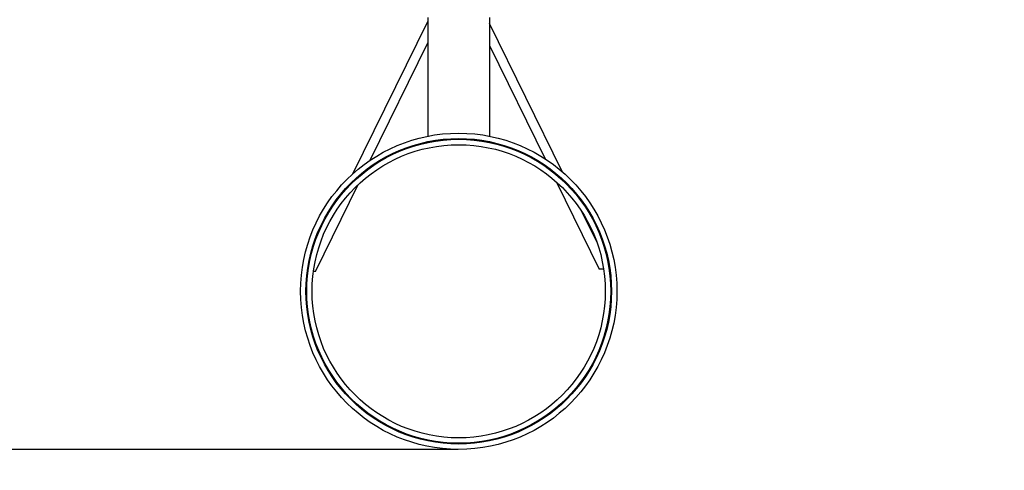
# Model space of a CAD drawing. Units: millimetres. Extents: x 52294 to 59875, y 11120 to 19216.
# Drawn here: x 55191 to 56467, y 12112 to 12696 of the extents above; entities that cross this region are included whole.
import ezdxf

# ---------------------------------------------------------------- set-up
doc = ezdxf.new("R2010")
doc.units = ezdxf.units.MM
doc.header["$PDSIZE"] = -1
doc.layers.add('размер', color=92, linetype='Continuous', lineweight=15)
doc.dimstyles.new('Размер М1.1', dxfattribs={"dimtxt": 300, "dimasz": 200, "dimexe": 1, "dimexo": 1, "dimgap": 50, "dimtad": 1, "dimdec": 0, "dimzin": 0, "dimtxsty": 'Standard', "dimcen": 2.5, "dimazin": 0, "dimtfac": 1, "dimtmove": 0, "dimatfit": 3, "dimfxl": 1, "dimtzin": 0, "dimarcsym": 0})

# ---------------------------------------------------------------- blocks, each defined once
blk = doc.blocks.new('*D7')
at = {"layer": 'Defpoints', "color": 0, "transparency": 16777216}
for p in [(53840.7, 13822.1), (54282.8, 13822.1), (55759.9, 12139.1)]:
    blk.add_point(p, dxfattribs=at)
at = {"layer": 'размер', "color": 0, "lineweight": -2, "transparency": 16777216}
for p, q in [((54281.8, 13822.1), (53839.7, 13822.1)), ((53840.7, 12339.1), (53840.7, 13622.1)), ((55758.9, 12139.1), (53839.7, 12139.1))]:
    blk.add_line(p, q, dxfattribs=at)
at = {"layer": 'размер', "color": 0, "transparency": 16777216}
for points in [[(53807.4, 13622.1), (53874.1, 13622.1), (53840.7, 13822.1)], [(53807.4, 12339.1), (53874.1, 12339.1), (53840.7, 12139.1)]]:
    blk.add_solid(points, dxfattribs=at)
at = {"layer": 'размер', "color": 0, "transparency": 16777216, "insert": (53640.7, 12980.6), "char_height": 300, "attachment_point": 5, "rotation": 90}
blk.add_mtext('1650', dxfattribs=at)
blk = doc.blocks.new('*D8')
at = {"layer": 'Defpoints', "color": 0, "transparency": 16777216}
for p in [(54261.6, 13799.2), (58874.8, 12770.1), (54261.6, 11431.8)]:
    blk.add_point(p, dxfattribs=at)
at = {"layer": 'размер', "color": 0, "lineweight": -2, "transparency": 16777216}
for p, q in [((54261.6, 13798.2), (54261.6, 11430.8)), ((58874.8, 12769.1), (58874.8, 11430.8)), ((58674.8, 11431.8), (54461.6, 11431.8))]:
    blk.add_line(p, q, dxfattribs=at)
at = {"layer": 'размер', "color": 0, "transparency": 16777216}
for points in [[(54461.6, 11465.1), (54461.6, 11398.5), (54261.6, 11431.8)], [(58674.8, 11465.1), (58674.8, 11398.5), (58874.8, 11431.8)]]:
    blk.add_solid(points, dxfattribs=at)
at = {"layer": 'размер', "color": 0, "transparency": 16777216, "insert": (56568.2, 11631.8), "char_height": 300, "attachment_point": 5}
blk.add_mtext('4600', dxfattribs=at)

msp = doc.modelspace()

# ---------------------------------------------------------------- linework, layer by layer
for p, q in [((55719.9, 12699.1), (55719.9, 12545.2)), ((55799.9, 12699.1), (55799.9, 12545.2)), ((55800, 12699.1), (55800, 12693.1)), ((55719.3, 12693.2), (55622.4, 12496.1)), ((55719.9, 12693.1), (55719.2, 12693.1)), ((55800, 12693.1), (55799.9, 12693.1)), ((55894, 12499.2), (55799.9, 12691)), ((55645.2, 12514), (55719.9, 12666.1)), ((55799.9, 12662.5), (55871.8, 12515.9)), ((55574.2, 12369.7), (55629.6, 12482.4)), ((55886.6, 12485.7), (55942.1, 12372.8)), ((55939.2, 12407.2), (55919.5, 12447.3)), ((55574.2, 12369.7), (55571.7, 12369.7)), ((55947.8, 12372.8), (55942, 12372.8))]:
    msp.add_line(p, q)
for radius in [205, 198, 197, 190]:
    msp.add_circle((55759.9, 12344.1), radius)

# ---------------------------------------------------------------- dimensions: what is measured, and where the dimension line sits
at = {"layer": 'размер'}
dim = msp.add_linear_dim(base=(53840.7, 13822.1), p1=(55759.9, 12139.1), p2=(54282.8, 13822.1), angle=90, text='1650', dimstyle='Размер М1.1', dxfattribs=at)
dim.commit()
dim.dimension.update_dxf_attribs({"geometry": '*D7', "text_midpoint": (53640.7, 12980.6)})
dim = msp.add_linear_dim(base=(54261.6, 11431.8), p1=(58874.8, 12770.1), p2=(54261.6, 13799.2), text='4600', dimstyle='Размер М1.1', dxfattribs=at)
dim.commit()
dim.dimension.update_dxf_attribs({"geometry": '*D8', "text_midpoint": (56568.2, 11631.8)})

doc.saveas('drawing.dxf')
